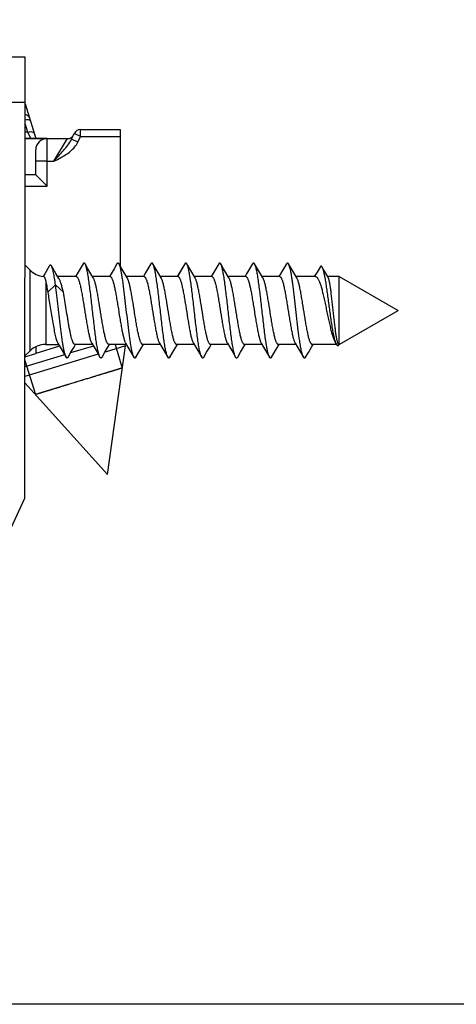
# Model space of a CAD drawing. Units: millimetres. Extents: x 1108 to 1803, y 404 to 873.
# Drawn here: x 1249 to 1268, y 404 to 447 of the extents above; entities that cross this region are included whole.
import ezdxf

# ---------------------------------------------------------------- set-up
doc = ezdxf.new("R2010")
doc.units = ezdxf.units.MM
doc.header["$LTSCALE"] = 23.1
doc.layers.get('0').update_dxf_attribs({"linetype": 'CONTINUOUS'})
doc.layers.add('1', color=7, linetype='CONTINUOUS')
doc.layers.add('COMPONENTI_DI_ASSIEME', color=7, linetype='CONTINUOUS')

msp = doc.modelspace()

# ---------------------------------------------------------------- linework, layer by layer
msp.add_lwpolyline([(1108.328, 873.005), (1803.378, 873.005), (1803.378, 403.648), (1108.328, 403.648)], close=True)
at = {"layer": '1', "color": 7, "linetype": 'Continuous'}
for p, q in [((1249.149, 445.511), (1246.649, 445.512)), ((1249.143, 426.011), (1249.149, 445.511)), ((1247.743, 423.012), (1249.143, 426.011))]:
    msp.add_line(p, q, dxfattribs=at)
at = {"layer": '1', "color": 9, "linetype": 'Continuous'}
msp.add_line((1246.648, 443.512), (1249.148, 443.511), dxfattribs=at)
at = {"layer": 'COMPONENTI_DI_ASSIEME', "color": 7, "linetype": 'Continuous'}
for p, q in [((1249.152, 443.449), (1249.623, 441.906)), ((1251.207, 441.876), (1251.327, 442.134)), ((1251.599, 442.308), (1253.35, 442.307)), ((1253.35, 442.307), (1253.349, 436.293)), ((1250.106, 441.906), (1249.151, 441.907)), ((1250.121, 441.908), (1251.03, 441.908)), ((1249.621, 440.308), (1249.621, 441.408)), ((1249.621, 440.308), (1249.147, 440.308)), ((1249.621, 440.308), (1250.121, 439.808)), ((1249.354, 436.104), (1249.146, 436.311)), ((1250.219, 436.277), (1250.016, 435.931)), ((1251.582, 436.153), (1251.449, 435.928)), ((1251.711, 436.371), (1251.582, 436.153)), ((1251.93, 436.156), (1251.803, 436.371)), ((1252.064, 435.93), (1251.93, 436.156)), ((1253.082, 436.153), (1252.949, 435.927)), ((1253.211, 436.37), (1253.082, 436.153)), ((1253.43, 436.155), (1253.303, 436.37)), ((1253.564, 435.93), (1253.43, 436.155)), ((1254.582, 436.152), (1254.449, 435.927)), ((1254.711, 436.37), (1254.582, 436.152)), ((1254.93, 436.155), (1254.803, 436.37)), ((1255.064, 435.929), (1254.93, 436.155)), ((1256.082, 436.152), (1255.949, 435.926)), ((1256.211, 436.369), (1256.082, 436.152)), ((1256.43, 436.154), (1256.303, 436.369)), ((1256.564, 435.929), (1256.43, 436.154)), ((1257.582, 436.151), (1257.449, 435.926)), ((1257.711, 436.369), (1257.582, 436.151)), ((1257.93, 436.154), (1257.803, 436.369)), ((1258.064, 435.928), (1257.93, 436.154)), ((1259.082, 436.151), (1258.949, 435.925)), ((1259.211, 436.368), (1259.082, 436.151)), ((1259.43, 436.153), (1259.303, 436.368)), ((1259.564, 435.928), (1259.43, 436.153)), ((1260.582, 436.15), (1260.449, 435.925)), ((1260.711, 436.368), (1260.582, 436.15)), ((1260.93, 436.153), (1260.803, 436.368)), ((1261.064, 435.927), (1260.93, 436.153)), ((1262.193, 436.229), (1262.063, 436.012)), ((1250.016, 435.931), (1249.949, 435.818)), ((1250.644, 435.731), (1250.512, 435.95)), ((1251.41, 435.81), (1250.597, 435.81)), ((1251.449, 435.928), (1251.379, 435.81)), ((1252.167, 435.756), (1252.064, 435.93)), ((1252.91, 435.81), (1252.135, 435.81)), ((1252.949, 435.927), (1252.879, 435.81)), ((1253.667, 435.756), (1253.564, 435.93)), ((1254.41, 435.809), (1253.635, 435.809)), ((1254.449, 435.927), (1254.379, 435.809)), ((1255.167, 435.755), (1255.064, 435.929)), ((1255.91, 435.809), (1255.135, 435.809)), ((1255.949, 435.926), (1255.879, 435.809)), ((1256.667, 435.755), (1256.564, 435.929)), ((1257.41, 435.808), (1256.635, 435.809)), ((1257.449, 435.926), (1257.379, 435.808)), ((1258.167, 435.754), (1258.064, 435.928)), ((1258.91, 435.808), (1258.135, 435.808)), ((1258.949, 435.925), (1258.879, 435.808)), ((1259.667, 435.754), (1259.564, 435.928)), ((1260.41, 435.807), (1259.635, 435.808)), ((1260.449, 435.925), (1260.379, 435.807)), ((1261.167, 435.753), (1261.064, 435.927)), ((1261.993, 435.807), (1261.135, 435.807)), ((1262.063, 436.012), (1261.939, 435.807)), ((1263.046, 435.807), (1262.536, 435.807)), ((1263.046, 435.807), (1265.646, 434.306)), ((1263.046, 432.807), (1263.046, 435.807)), ((1250.15, 435.117), (1250.496, 435.44)), ((1250.496, 435.44), (1250.842, 435.117)), ((1263.046, 432.807), (1265.646, 434.306)), ((1250.674, 432.732), (1249.618, 432.408)), ((1249.618, 432.706), (1249.618, 432.408)), ((1250.06, 432.811), (1250.628, 432.81)), ((1250.595, 432.864), (1250.698, 432.693)), ((1250.698, 432.693), (1250.831, 432.467)), ((1252.169, 432.741), (1251.16, 432.433)), ((1251.179, 432.465), (1251.313, 432.69)), ((1251.313, 432.69), (1251.384, 432.81)), ((1252.128, 432.81), (1251.352, 432.81)), ((1252.095, 432.864), (1252.198, 432.692)), ((1252.198, 432.692), (1252.331, 432.467)), ((1252.679, 432.464), (1252.813, 432.69)), ((1253.588, 432.749), (1252.684, 432.472)), ((1252.787, 427.059), (1253.588, 432.749)), ((1252.813, 432.69), (1252.884, 432.81)), ((1253.628, 432.809), (1252.852, 432.81)), ((1253.588, 432.749), (1253.581, 432.809)), ((1253.595, 432.863), (1253.698, 432.692)), ((1253.698, 432.692), (1253.831, 432.467)), ((1254.179, 432.464), (1254.313, 432.689)), ((1254.313, 432.689), (1254.384, 432.809)), ((1255.128, 432.809), (1254.352, 432.809)), ((1255.095, 432.863), (1255.198, 432.691)), ((1255.198, 432.691), (1255.331, 432.466)), ((1255.679, 432.463), (1255.813, 432.689)), ((1255.813, 432.689), (1255.884, 432.809)), ((1256.628, 432.809), (1255.852, 432.809)), ((1256.595, 432.863), (1256.698, 432.691)), ((1256.698, 432.691), (1256.831, 432.466)), ((1257.179, 432.463), (1257.313, 432.688)), ((1257.313, 432.688), (1257.384, 432.808)), ((1258.128, 432.808), (1257.352, 432.808)), ((1258.095, 432.862), (1258.198, 432.691)), ((1258.198, 432.691), (1258.331, 432.465)), ((1258.679, 432.462), (1258.813, 432.688)), ((1258.813, 432.688), (1258.884, 432.808)), ((1259.628, 432.808), (1258.852, 432.808)), ((1259.595, 432.862), (1259.698, 432.69)), ((1259.698, 432.69), (1259.831, 432.465)), ((1260.179, 432.462), (1260.313, 432.687)), ((1260.313, 432.687), (1260.384, 432.807)), ((1261.128, 432.807), (1260.352, 432.807)), ((1261.095, 432.861), (1261.198, 432.69)), ((1261.198, 432.69), (1261.331, 432.464)), ((1261.679, 432.461), (1261.813, 432.687)), ((1261.813, 432.687), (1261.884, 432.807)), ((1262.927, 432.807), (1261.852, 432.807)), ((1262.87, 432.897), (1262.927, 432.803)), ((1263.006, 432.76), (1263.033, 432.807)), ((1263.046, 432.807), (1263.033, 432.807)), ((1249.353, 432.518), (1249.145, 432.31)), ((1252.382, 432.38), (1249.145, 431.392)), ((1250.898, 432.353), (1249.145, 431.818)), ((1250.831, 432.467), (1250.959, 432.25)), ((1251.052, 432.25), (1251.179, 432.465)), ((1252.331, 432.467), (1252.459, 432.249)), ((1252.552, 432.249), (1252.679, 432.464)), ((1253.831, 432.467), (1253.959, 432.249)), ((1254.052, 432.249), (1254.179, 432.464)), ((1255.331, 432.466), (1255.459, 432.248)), ((1255.552, 432.248), (1255.679, 432.463)), ((1256.831, 432.466), (1256.959, 432.248)), ((1257.052, 432.248), (1257.179, 432.463)), ((1258.331, 432.465), (1258.459, 432.248)), ((1258.552, 432.248), (1258.679, 432.462)), ((1259.831, 432.465), (1259.959, 432.247)), ((1260.052, 432.247), (1260.179, 432.462)), ((1261.331, 432.464), (1261.459, 432.247)), ((1261.552, 432.247), (1261.679, 432.461)), ((1252.787, 427.059), (1249.145, 431.107))]:
    msp.add_line(p, q, dxfattribs=at)
at = {"layer": 'COMPONENTI_DI_ASSIEME', "color": 9, "linetype": 'Continuous'}
for p, q in [((1249.26, 442.195), (1249.151, 442.195)), ((1249.152, 442.549), (1249.26, 442.195)), ((1249.26, 442.195), (1249.401, 441.907)), ((1251.599, 442.008), (1251.327, 442.134)), ((1251.599, 442.008), (1251.599, 442.308)), ((1250.121, 439.808), (1250.121, 441.908)), ((1250.424, 440.908), (1251.03, 441.908)), ((1251.479, 441.75), (1251.207, 441.876)), ((1251.479, 441.75), (1251.599, 442.008)), ((1251.599, 442.008), (1253.35, 442.007)), ((1250.121, 440.908), (1249.621, 440.908)), ((1250.121, 440.908), (1250.424, 440.908)), ((1249.147, 439.808), (1250.121, 439.808)), ((1249.354, 436.104), (1249.353, 432.518)), ((1255.903, 435.813), (1256.246, 436.407)), ((1250.061, 435.612), (1250.06, 432.811))]:
    msp.add_line(p, q, dxfattribs=at)
at = {"layer": 'COMPONENTI_DI_ASSIEME', "color": 2, "linetype": 'Continuous'}
for p, q in [((1250.116, 441.907), (1249.148, 441.908)), ((1249.148, 441.908), (1250.119, 441.908)), ((1253.132, 432.81), (1253.45, 431.769)), ((1249.145, 432.263), (1249.618, 432.408)), ((1249.145, 432.101), (1249.606, 430.595))]:
    msp.add_line(p, q, dxfattribs=at)
at = {"layer": 'COMPONENTI_DI_ASSIEME', "color": 7, "linetype": 'Continuous'}
for points in [[(1250.512, 435.95), (1250.371, 436.185), (1250.315, 436.279)], [(1262.551, 435.781), (1262.347, 436.13), (1262.292, 436.225)]]:
    msp.add_lwpolyline(points, dxfattribs=at)
for centre, radius, start, end in [((1251.599, 442.008), 0.3, 89.9821, 154.9821), ((1250.121, 441.408), 0.5, 89.9821, 179.9821), ((1251.03, 442.208), 0.3, 269.9821, 324.1487), ((1250.061, 436.811), 1, 224.9821, 264.613), ((1250.059, 431.811), 1, 89.9821, 134.9821)]:
    msp.add_arc(centre, radius, start, end, dxfattribs=at)
at = {"layer": 'COMPONENTI_DI_ASSIEME', "color": 9, "linetype": 'Continuous'}
for points, knots in [([(1249.152, 442.988), (1249.198, 442.975), (1249.284, 442.928), (1249.336, 442.844), (1249.35, 442.799)], [0, 0, 0, 0, 0.504977, 1, 1, 1, 1]), ([(1249.152, 442.744), (1249.195, 442.751), (1249.267, 442.756), (1249.344, 442.738), (1249.366, 442.718)], [0, 0, 0, 0, 0.594278, 1, 1, 1, 1]), ([(1249.366, 442.718), (1249.368, 442.716), (1249.375, 442.709), (1249.38, 442.7), (1249.383, 442.693)], [0, 0, 0, 0, 0.266513, 1, 1, 1, 1]), ([(1249.26, 442.195), (1249.293, 442.204), (1249.358, 442.214), (1249.454, 442.217), (1249.536, 442.191), (1249.547, 442.156)], [0, 0, 0, 0, 0.341841, 0.635976, 1, 1, 1, 1]), ([(1250.424, 440.908), (1250.495, 440.988), (1250.637, 441.147), (1250.846, 441.383), (1251.046, 441.617), (1251.164, 441.785), (1251.207, 441.876)], [0, 0, 0, 0, 0.258095, 0.511378, 0.757595, 1, 1, 1, 1]), ([(1250.424, 440.908), (1250.526, 440.96), (1250.704, 441.051), (1250.952, 441.195), (1251.23, 441.394), (1251.406, 441.595), (1251.479, 441.75)], [0, 0, 0, 0, 0.250699, 0.438708, 0.626667, 1, 1, 1, 1])]:
    msp.add_open_spline(points, degree=3, knots=knots, dxfattribs=at)
at = {"layer": 'COMPONENTI_DI_ASSIEME', "color": 7, "linetype": 'Continuous'}
for points, knots in [([(1250.315, 436.279), (1250.312, 436.285), (1250.305, 436.296), (1250.293, 436.309), (1250.28, 436.317), (1250.267, 436.32), (1250.254, 436.317), (1250.242, 436.308), (1250.23, 436.294), (1250.223, 436.283), (1250.219, 436.277)], [0, 0, 0, 0, 0.161346, 0.29291, 0.40014, 0.493231, 0.587436, 0.697613, 0.833406, 1, 1, 1, 1]), ([(1250.496, 435.44), (1250.482, 435.54), (1250.456, 435.721), (1250.418, 435.935), (1250.386, 436.077), (1250.364, 436.16), (1250.341, 436.227), (1250.324, 436.264), (1250.315, 436.279)], [0, 0, 0, 0, 0.349516, 0.638615, 0.7573, 0.857448, 0.938381, 1, 1, 1, 1]), ([(1251.803, 436.371), (1251.8, 436.376), (1251.793, 436.387), (1251.781, 436.4), (1251.77, 436.408), (1251.757, 436.411), (1251.745, 436.408), (1251.733, 436.4), (1251.721, 436.387), (1251.714, 436.377), (1251.711, 436.371)], [0, 0, 0, 0, 0.164111, 0.297832, 0.406452, 0.499996, 0.593533, 0.702172, 0.835916, 1, 1, 1, 1]), ([(1252.459, 432.249), (1252.451, 432.263), (1252.436, 432.296), (1252.416, 432.354), (1252.396, 432.426), (1252.367, 432.548), (1252.332, 432.733), (1252.292, 432.989), (1252.252, 433.284), (1252.212, 433.609), (1252.172, 433.954), (1252.131, 434.31), (1252.091, 434.666), (1252.051, 435.012), (1252.01, 435.337), (1251.97, 435.631), (1251.93, 435.887), (1251.896, 436.072), (1251.867, 436.195), (1251.846, 436.266), (1251.826, 436.324), (1251.811, 436.357), (1251.803, 436.371)], [0, 0, 0, 0, 0.011285, 0.025864, 0.043747, 0.064858, 0.116258, 0.178725, 0.250505, 0.329537, 0.413533, 0.500047, 0.58656, 0.670551, 0.749575, 0.821344, 0.883797, 0.935181, 0.956284, 0.974156, 0.988727, 1, 1, 1, 1]), ([(1253.303, 436.37), (1253.3, 436.376), (1253.293, 436.387), (1253.281, 436.399), (1253.27, 436.408), (1253.257, 436.411), (1253.245, 436.408), (1253.233, 436.399), (1253.221, 436.387), (1253.214, 436.376), (1253.211, 436.37)], [0, 0, 0, 0, 0.164069, 0.297773, 0.406438, 0.499999, 0.593559, 0.702227, 0.835935, 1, 1, 1, 1]), ([(1253.959, 432.249), (1253.951, 432.263), (1253.936, 432.295), (1253.916, 432.353), (1253.896, 432.425), (1253.867, 432.548), (1253.832, 432.733), (1253.784, 433.042), (1253.73, 433.453), (1253.671, 433.958), (1253.611, 434.486), (1253.552, 435.003), (1253.501, 435.41), (1253.459, 435.704), (1253.429, 435.893), (1253.399, 436.055), (1253.369, 436.189), (1253.342, 436.281), (1253.32, 436.337), (1253.309, 436.36), (1253.303, 436.37)], [0, 0, 0, 0, 0.011284, 0.025865, 0.043745, 0.064859, 0.116259, 0.178725, 0.289252, 0.41353, 0.54346, 0.670548, 0.786498, 0.837901, 0.883793, 0.923453, 0.956281, 0.981849, 0.991846, 1, 1, 1, 1]), ([(1254.803, 436.37), (1254.8, 436.376), (1254.793, 436.386), (1254.781, 436.399), (1254.77, 436.407), (1254.757, 436.41), (1254.745, 436.407), (1254.733, 436.399), (1254.721, 436.386), (1254.714, 436.376), (1254.711, 436.37)], [0, 0, 0, 0, 0.164079, 0.297823, 0.406466, 0.500003, 0.593549, 0.70217, 0.835886, 1, 1, 1, 1]), ([(1255.459, 432.248), (1255.451, 432.262), (1255.436, 432.295), (1255.416, 432.353), (1255.396, 432.425), (1255.367, 432.547), (1255.332, 432.732), (1255.292, 432.988), (1255.252, 433.283), (1255.212, 433.608), (1255.172, 433.953), (1255.131, 434.309), (1255.091, 434.665), (1255.051, 435.011), (1255.01, 435.336), (1254.97, 435.63), (1254.93, 435.886), (1254.896, 436.071), (1254.867, 436.194), (1254.846, 436.266), (1254.826, 436.323), (1254.811, 436.356), (1254.803, 436.37)], [0, 0, 0, 0, 0.011286, 0.025864, 0.043748, 0.064859, 0.11626, 0.178727, 0.250506, 0.329538, 0.413533, 0.500048, 0.586561, 0.670551, 0.749575, 0.821344, 0.883796, 0.93518, 0.956285, 0.974155, 0.988727, 1, 1, 1, 1]), ([(1256.246, 436.407), (1256.24, 436.404), (1256.226, 436.392), (1256.216, 436.378), (1256.211, 436.369)], [0, 0, 0, 0, 0.420124, 1, 1, 1, 1]), ([(1256.303, 436.369), (1256.299, 436.376), (1256.291, 436.389), (1256.277, 436.403), (1256.261, 436.41), (1256.251, 436.408), (1256.246, 436.407)], [0, 0, 0, 0, 0.337543, 0.599079, 0.806152, 1, 1, 1, 1]), ([(1256.959, 432.248), (1256.951, 432.262), (1256.936, 432.295), (1256.916, 432.352), (1256.896, 432.424), (1256.867, 432.547), (1256.832, 432.732), (1256.792, 432.988), (1256.752, 433.282), (1256.712, 433.607), (1256.672, 433.953), (1256.631, 434.309), (1256.591, 434.665), (1256.551, 435.01), (1256.51, 435.335), (1256.47, 435.63), (1256.43, 435.886), (1256.396, 436.071), (1256.367, 436.193), (1256.346, 436.265), (1256.326, 436.323), (1256.311, 436.356), (1256.303, 436.369)], [0, 0, 0, 0, 0.011283, 0.025864, 0.043746, 0.064858, 0.116259, 0.178725, 0.250505, 0.329538, 0.413534, 0.500049, 0.586562, 0.670553, 0.749577, 0.821345, 0.883798, 0.935182, 0.956284, 0.974157, 0.988726, 1, 1, 1, 1]), ([(1257.803, 436.369), (1257.8, 436.375), (1257.793, 436.385), (1257.781, 436.398), (1257.77, 436.406), (1257.757, 436.409), (1257.745, 436.406), (1257.733, 436.398), (1257.721, 436.385), (1257.714, 436.375), (1257.711, 436.369)], [0, 0, 0, 0, 0.164056, 0.297783, 0.406455, 0.500004, 0.593563, 0.702208, 0.8359, 1, 1, 1, 1]), ([(1258.459, 432.248), (1258.451, 432.261), (1258.436, 432.294), (1258.416, 432.352), (1258.396, 432.424), (1258.367, 432.546), (1258.332, 432.731), (1258.292, 432.987), (1258.252, 433.282), (1258.212, 433.607), (1258.172, 433.952), (1258.131, 434.308), (1258.091, 434.664), (1258.051, 435.01), (1258.01, 435.335), (1257.97, 435.629), (1257.93, 435.885), (1257.896, 436.07), (1257.867, 436.193), (1257.846, 436.265), (1257.826, 436.322), (1257.811, 436.355), (1257.803, 436.369)], [0, 0, 0, 0, 0.011285, 0.025865, 0.043746, 0.06486, 0.11626, 0.178726, 0.250505, 0.329537, 0.413532, 0.500047, 0.58656, 0.670551, 0.749574, 0.821342, 0.883795, 0.935179, 0.956283, 0.974155, 0.988725, 1, 1, 1, 1]), ([(1259.303, 436.368), (1259.3, 436.374), (1259.293, 436.385), (1259.281, 436.398), (1259.27, 436.406), (1259.257, 436.409), (1259.245, 436.406), (1259.233, 436.398), (1259.221, 436.385), (1259.214, 436.374), (1259.211, 436.368)], [0, 0, 0, 0, 0.164106, 0.297835, 0.406456, 0.499998, 0.593535, 0.702166, 0.835909, 1, 1, 1, 1]), ([(1259.959, 432.247), (1259.951, 432.261), (1259.936, 432.294), (1259.916, 432.351), (1259.896, 432.423), (1259.867, 432.546), (1259.832, 432.731), (1259.792, 432.987), (1259.752, 433.281), (1259.712, 433.606), (1259.672, 433.952), (1259.631, 434.308), (1259.591, 434.664), (1259.551, 435.009), (1259.51, 435.334), (1259.47, 435.629), (1259.43, 435.885), (1259.396, 436.07), (1259.367, 436.192), (1259.346, 436.264), (1259.326, 436.322), (1259.311, 436.355), (1259.303, 436.368)], [0, 0, 0, 0, 0.011285, 0.025864, 0.043747, 0.064858, 0.116259, 0.178726, 0.250505, 0.329538, 0.413533, 0.500047, 0.58656, 0.670551, 0.749575, 0.821344, 0.883797, 0.93518, 0.956284, 0.974156, 0.988727, 1, 1, 1, 1]), ([(1260.803, 436.368), (1260.8, 436.374), (1260.793, 436.384), (1260.781, 436.397), (1260.77, 436.405), (1260.757, 436.408), (1260.745, 436.405), (1260.733, 436.397), (1260.721, 436.384), (1260.714, 436.374), (1260.711, 436.368)], [0, 0, 0, 0, 0.164077, 0.297776, 0.406436, 0.499998, 0.593555, 0.702226, 0.83594, 1, 1, 1, 1]), ([(1261.459, 432.247), (1261.451, 432.26), (1261.436, 432.293), (1261.416, 432.351), (1261.396, 432.423), (1261.367, 432.545), (1261.332, 432.73), (1261.284, 433.04), (1261.23, 433.451), (1261.171, 433.956), (1261.111, 434.484), (1261.052, 435), (1261.001, 435.408), (1260.959, 435.702), (1260.929, 435.891), (1260.899, 436.053), (1260.869, 436.186), (1260.842, 436.278), (1260.82, 436.335), (1260.809, 436.358), (1260.803, 436.368)], [0, 0, 0, 0, 0.011284, 0.025865, 0.043745, 0.064859, 0.116259, 0.178725, 0.289252, 0.41353, 0.54346, 0.670548, 0.786498, 0.837901, 0.883794, 0.923453, 0.956281, 0.981849, 0.991846, 1, 1, 1, 1]), ([(1262.292, 436.225), (1262.288, 436.231), (1262.28, 436.243), (1262.268, 436.257), (1262.256, 436.266), (1262.242, 436.269), (1262.229, 436.267), (1262.216, 436.259), (1262.204, 436.246), (1262.197, 436.235), (1262.193, 436.229)], [0, 0, 0, 0, 0.167676, 0.304437, 0.415294, 0.509792, 0.60269, 0.709249, 0.839868, 1, 1, 1, 1]), ([(1262.927, 432.803), (1262.919, 432.816), (1262.903, 432.848), (1262.882, 432.904), (1262.86, 432.972), (1262.83, 433.084), (1262.794, 433.249), (1262.754, 433.474), (1262.713, 433.728), (1262.673, 434.003), (1262.633, 434.29), (1262.594, 434.582), (1262.555, 434.87), (1262.517, 435.146), (1262.479, 435.404), (1262.442, 435.636), (1262.405, 435.837), (1262.369, 436.002), (1262.338, 436.116), (1262.312, 436.185), (1262.298, 436.213), (1262.292, 436.225)], [0, 0, 0, 0, 0.013744, 0.03081, 0.051165, 0.074692, 0.13056, 0.196715, 0.271104, 0.351464, 0.435421, 0.520578, 0.604584, 0.685202, 0.760365, 0.828226, 0.8872, 0.936009, 0.973738, 0.9883, 1, 1, 1, 1]), ([(1249.967, 435.815), (1249.976, 435.814), (1249.99, 435.803), (1250.003, 435.783), (1250.014, 435.76), (1250.026, 435.731), (1250.043, 435.682), (1250.053, 435.641), (1250.061, 435.612)], [0, 0, 0, 0, 0.118293, 0.206245, 0.317142, 0.451943, 0.610942, 1, 1, 1, 1]), ([(1250.061, 435.612), (1250.069, 435.579), (1250.085, 435.508), (1250.116, 435.343), (1250.136, 435.211), (1250.15, 435.117)], [0, 0, 0, 0, 0.202179, 0.438446, 1, 1, 1, 1]), ([(1250.842, 435.117), (1250.827, 435.185), (1250.796, 435.31), (1250.748, 435.482), (1250.706, 435.604), (1250.671, 435.683), (1250.654, 435.717), (1250.644, 435.731)], [0, 0, 0, 0, 0.320486, 0.598023, 0.825824, 0.919749, 1, 1, 1, 1]), ([(1251.41, 435.81), (1251.418, 435.81), (1251.435, 435.805), (1251.456, 435.785), (1251.477, 435.754), (1251.498, 435.712), (1251.519, 435.659), (1251.54, 435.595), (1251.562, 435.521), (1251.591, 435.403), (1251.627, 435.236), (1251.669, 435.014), (1251.711, 434.769), (1251.768, 434.42), (1251.823, 434.069), (1251.88, 433.726), (1251.922, 433.492), (1251.963, 433.284), (1252.005, 433.108), (1252.041, 432.985), (1252.072, 432.908), (1252.087, 432.877), (1252.095, 432.864)], [0, 0, 0, 0, 0.007285, 0.016465, 0.028528, 0.043853, 0.062547, 0.084589, 0.10987, 0.138242, 0.203437, 0.278277, 0.360482, 0.4475, 0.625017, 0.709962, 0.788789, 0.859066, 0.918688, 0.96599, 0.984679, 1, 1, 1, 1]), ([(1252.852, 432.81), (1252.845, 432.81), (1252.828, 432.815), (1252.807, 432.835), (1252.786, 432.866), (1252.765, 432.908), (1252.743, 432.961), (1252.722, 433.025), (1252.701, 433.099), (1252.671, 433.217), (1252.635, 433.384), (1252.593, 433.607), (1252.551, 433.851), (1252.495, 434.2), (1252.44, 434.551), (1252.383, 434.894), (1252.341, 435.128), (1252.299, 435.336), (1252.258, 435.512), (1252.221, 435.635), (1252.191, 435.712), (1252.175, 435.743), (1252.167, 435.756)], [0, 0, 0, 0, 0.007292, 0.016478, 0.028548, 0.04388, 0.06258, 0.084628, 0.109914, 0.138291, 0.203496, 0.278348, 0.360566, 0.447592, 0.625106, 0.71004, 0.788853, 0.859117, 0.918725, 0.96601, 0.984689, 1, 1, 1, 1]), ([(1252.91, 435.81), (1252.918, 435.81), (1252.935, 435.804), (1252.956, 435.784), (1252.977, 435.753), (1252.998, 435.711), (1253.019, 435.658), (1253.04, 435.594), (1253.062, 435.52), (1253.091, 435.403), (1253.127, 435.235), (1253.169, 435.013), (1253.211, 434.768), (1253.268, 434.42), (1253.323, 434.069), (1253.38, 433.726), (1253.422, 433.491), (1253.463, 433.283), (1253.505, 433.108), (1253.541, 432.985), (1253.572, 432.908), (1253.587, 432.877), (1253.595, 432.863)], [0, 0, 0, 0, 0.007285, 0.016465, 0.028528, 0.043853, 0.062547, 0.084589, 0.109869, 0.138241, 0.203437, 0.278277, 0.36048, 0.447496, 0.625013, 0.709959, 0.788788, 0.859068, 0.918689, 0.96599, 0.984679, 1, 1, 1, 1]), ([(1254.352, 432.809), (1254.345, 432.809), (1254.328, 432.815), (1254.307, 432.835), (1254.286, 432.866), (1254.265, 432.908), (1254.243, 432.961), (1254.222, 433.025), (1254.201, 433.099), (1254.171, 433.216), (1254.135, 433.384), (1254.093, 433.606), (1254.051, 433.851), (1253.995, 434.199), (1253.94, 434.551), (1253.883, 434.893), (1253.841, 435.128), (1253.799, 435.336), (1253.758, 435.511), (1253.721, 435.634), (1253.691, 435.711), (1253.675, 435.742), (1253.667, 435.756)], [0, 0, 0, 0, 0.007292, 0.016478, 0.028548, 0.043879, 0.062579, 0.084627, 0.109913, 0.138289, 0.203495, 0.278349, 0.360568, 0.447595, 0.625109, 0.710041, 0.788853, 0.859117, 0.918725, 0.96601, 0.984689, 1, 1, 1, 1]), ([(1254.41, 435.809), (1254.418, 435.809), (1254.435, 435.804), (1254.456, 435.784), (1254.477, 435.753), (1254.498, 435.711), (1254.519, 435.658), (1254.54, 435.594), (1254.562, 435.52), (1254.591, 435.402), (1254.627, 435.235), (1254.669, 435.013), (1254.711, 434.768), (1254.768, 434.419), (1254.823, 434.068), (1254.88, 433.725), (1254.922, 433.491), (1254.963, 433.283), (1255.005, 433.107), (1255.041, 432.984), (1255.072, 432.907), (1255.087, 432.876), (1255.095, 432.863)], [0, 0, 0, 0, 0.007285, 0.016465, 0.028528, 0.043853, 0.062547, 0.08459, 0.109871, 0.138242, 0.203439, 0.27828, 0.360483, 0.4475, 0.625018, 0.709964, 0.788793, 0.859072, 0.918691, 0.965991, 0.98468, 1, 1, 1, 1]), ([(1255.852, 432.809), (1255.845, 432.809), (1255.828, 432.814), (1255.807, 432.834), (1255.786, 432.865), (1255.765, 432.907), (1255.743, 432.96), (1255.722, 433.024), (1255.701, 433.098), (1255.671, 433.216), (1255.635, 433.383), (1255.593, 433.606), (1255.551, 433.85), (1255.495, 434.199), (1255.44, 434.55), (1255.383, 434.893), (1255.341, 435.127), (1255.299, 435.336), (1255.258, 435.511), (1255.221, 435.634), (1255.191, 435.711), (1255.175, 435.742), (1255.167, 435.755)], [0, 0, 0, 0, 0.007292, 0.016478, 0.028548, 0.043879, 0.062578, 0.084625, 0.10991, 0.138286, 0.203491, 0.278345, 0.360564, 0.447592, 0.625105, 0.710037, 0.78885, 0.859116, 0.918724, 0.966009, 0.984689, 1, 1, 1, 1]), ([(1255.91, 435.809), (1255.918, 435.809), (1255.935, 435.803), (1255.956, 435.783), (1255.977, 435.752), (1255.998, 435.71), (1256.019, 435.657), (1256.04, 435.593), (1256.062, 435.519), (1256.091, 435.402), (1256.127, 435.234), (1256.169, 435.012), (1256.211, 434.767), (1256.268, 434.419), (1256.323, 434.068), (1256.38, 433.725), (1256.422, 433.49), (1256.463, 433.282), (1256.505, 433.107), (1256.541, 432.984), (1256.572, 432.907), (1256.587, 432.876), (1256.595, 432.863)], [0, 0, 0, 0, 0.007285, 0.016465, 0.028528, 0.043853, 0.062547, 0.08459, 0.109871, 0.138243, 0.203439, 0.278281, 0.360485, 0.447501, 0.625019, 0.709965, 0.788794, 0.859073, 0.918692, 0.965991, 0.98468, 1, 1, 1, 1]), ([(1257.352, 432.808), (1257.345, 432.808), (1257.328, 432.814), (1257.307, 432.834), (1257.286, 432.865), (1257.265, 432.907), (1257.243, 432.96), (1257.222, 433.024), (1257.201, 433.098), (1257.171, 433.215), (1257.135, 433.383), (1257.093, 433.605), (1257.051, 433.85), (1256.995, 434.198), (1256.94, 434.55), (1256.883, 434.892), (1256.841, 435.127), (1256.799, 435.335), (1256.758, 435.511), (1256.721, 435.633), (1256.691, 435.71), (1256.675, 435.741), (1256.667, 435.755)], [0, 0, 0, 0, 0.007292, 0.016478, 0.028548, 0.043879, 0.062578, 0.084625, 0.109909, 0.138284, 0.203489, 0.278344, 0.360563, 0.447591, 0.625104, 0.710036, 0.788849, 0.859116, 0.918724, 0.966009, 0.984689, 1, 1, 1, 1]), ([(1257.41, 435.808), (1257.418, 435.808), (1257.435, 435.803), (1257.456, 435.783), (1257.477, 435.752), (1257.498, 435.71), (1257.519, 435.657), (1257.54, 435.593), (1257.562, 435.519), (1257.591, 435.402), (1257.627, 435.234), (1257.669, 435.012), (1257.711, 434.767), (1257.768, 434.419), (1257.823, 434.067), (1257.88, 433.724), (1257.922, 433.49), (1257.963, 433.282), (1258.005, 433.106), (1258.041, 432.983), (1258.072, 432.906), (1258.087, 432.875), (1258.095, 432.862)], [0, 0, 0, 0, 0.007285, 0.016465, 0.028528, 0.043853, 0.062547, 0.084589, 0.10987, 0.138242, 0.203439, 0.278282, 0.360488, 0.447503, 0.625021, 0.709968, 0.788797, 0.859076, 0.918695, 0.965992, 0.98468, 1, 1, 1, 1]), ([(1258.852, 432.808), (1258.845, 432.808), (1258.828, 432.813), (1258.807, 432.833), (1258.786, 432.864), (1258.765, 432.906), (1258.743, 432.959), (1258.722, 433.023), (1258.701, 433.097), (1258.671, 433.215), (1258.635, 433.382), (1258.593, 433.605), (1258.551, 433.849), (1258.495, 434.198), (1258.44, 434.549), (1258.383, 434.892), (1258.341, 435.126), (1258.299, 435.335), (1258.258, 435.51), (1258.221, 435.633), (1258.191, 435.71), (1258.175, 435.741), (1258.167, 435.754)], [0, 0, 0, 0, 0.007292, 0.016478, 0.028548, 0.043878, 0.062577, 0.084622, 0.109906, 0.138281, 0.203486, 0.27834, 0.36056, 0.447587, 0.625101, 0.710033, 0.788848, 0.859115, 0.918724, 0.96601, 0.984689, 1, 1, 1, 1]), ([(1258.91, 435.808), (1258.918, 435.808), (1258.935, 435.802), (1258.956, 435.782), (1258.977, 435.751), (1258.998, 435.709), (1259.019, 435.656), (1259.04, 435.592), (1259.062, 435.518), (1259.091, 435.401), (1259.127, 435.233), (1259.169, 435.011), (1259.211, 434.766), (1259.268, 434.418), (1259.323, 434.067), (1259.38, 433.724), (1259.422, 433.49), (1259.463, 433.281), (1259.505, 433.106), (1259.541, 432.983), (1259.572, 432.906), (1259.587, 432.875), (1259.595, 432.862)], [0, 0, 0, 0, 0.007285, 0.016464, 0.028527, 0.043851, 0.062545, 0.084587, 0.109867, 0.138238, 0.203435, 0.27828, 0.360487, 0.447503, 0.625022, 0.709968, 0.788798, 0.859077, 0.918696, 0.965993, 0.98468, 1, 1, 1, 1]), ([(1260.352, 432.807), (1260.345, 432.807), (1260.328, 432.813), (1260.307, 432.833), (1260.286, 432.864), (1260.265, 432.906), (1260.243, 432.959), (1260.222, 433.023), (1260.201, 433.097), (1260.171, 433.214), (1260.135, 433.382), (1260.093, 433.604), (1260.051, 433.849), (1259.995, 434.197), (1259.94, 434.549), (1259.883, 434.891), (1259.841, 435.126), (1259.799, 435.334), (1259.758, 435.51), (1259.721, 435.632), (1259.691, 435.709), (1259.675, 435.74), (1259.667, 435.754)], [0, 0, 0, 0, 0.007292, 0.016478, 0.028547, 0.043878, 0.062576, 0.084621, 0.109904, 0.138279, 0.203484, 0.278338, 0.360557, 0.447586, 0.625099, 0.710033, 0.78885, 0.859118, 0.918726, 0.96601, 0.98469, 1, 1, 1, 1]), ([(1260.41, 435.807), (1260.418, 435.807), (1260.435, 435.802), (1260.456, 435.782), (1260.477, 435.751), (1260.498, 435.709), (1260.519, 435.656), (1260.54, 435.592), (1260.562, 435.518), (1260.591, 435.401), (1260.627, 435.233), (1260.669, 435.011), (1260.711, 434.766), (1260.768, 434.418), (1260.823, 434.066), (1260.88, 433.724), (1260.922, 433.489), (1260.963, 433.281), (1261.005, 433.105), (1261.041, 432.982), (1261.072, 432.906), (1261.087, 432.874), (1261.095, 432.861)], [0, 0, 0, 0, 0.007285, 0.016464, 0.028527, 0.04385, 0.062543, 0.084584, 0.109864, 0.138235, 0.203431, 0.278276, 0.360486, 0.447503, 0.625022, 0.709969, 0.788799, 0.859078, 0.918697, 0.965993, 0.984681, 1, 1, 1, 1]), ([(1261.852, 432.807), (1261.845, 432.807), (1261.828, 432.812), (1261.807, 432.833), (1261.786, 432.863), (1261.765, 432.905), (1261.743, 432.959), (1261.722, 433.022), (1261.701, 433.096), (1261.671, 433.214), (1261.635, 433.381), (1261.593, 433.604), (1261.551, 433.849), (1261.495, 434.197), (1261.44, 434.548), (1261.383, 434.891), (1261.341, 435.125), (1261.299, 435.334), (1261.258, 435.509), (1261.221, 435.632), (1261.191, 435.709), (1261.175, 435.74), (1261.167, 435.753)], [0, 0, 0, 0, 0.007292, 0.016478, 0.028547, 0.043877, 0.062575, 0.084619, 0.109902, 0.138277, 0.203482, 0.278336, 0.360556, 0.447584, 0.625098, 0.710034, 0.788852, 0.85912, 0.918728, 0.966011, 0.98469, 1, 1, 1, 1]), ([(1261.993, 435.807), (1262.002, 435.807), (1262.022, 435.802), (1262.05, 435.784), (1262.078, 435.754), (1262.105, 435.714), (1262.132, 435.664), (1262.159, 435.603), (1262.186, 435.533), (1262.224, 435.421), (1262.271, 435.262), (1262.324, 435.049), (1262.378, 434.814), (1262.432, 434.564), (1262.486, 434.306), (1262.54, 434.048), (1262.594, 433.798), (1262.648, 433.563), (1262.702, 433.35), (1262.755, 433.167), (1262.802, 433.035), (1262.84, 432.949), (1262.86, 432.913), (1262.87, 432.897)], [0, 0, 0, 0, 0.009094, 0.019593, 0.032407, 0.047995, 0.06655, 0.088119, 0.112648, 0.140033, 0.202715, 0.274581, 0.353645, 0.437645, 0.524151, 0.610652, 0.694634, 0.773662, 0.845479, 0.908103, 0.959942, 0.981479, 1, 1, 1, 1]), ([(1263.008, 432.824), (1263.002, 432.832), (1262.991, 432.853), (1262.977, 432.89), (1262.963, 432.938), (1262.943, 433.022), (1262.919, 433.151), (1262.891, 433.332), (1262.863, 433.542), (1262.835, 433.775), (1262.807, 434.025), (1262.779, 434.283), (1262.751, 434.542), (1262.723, 434.794), (1262.695, 435.031), (1262.667, 435.246), (1262.64, 435.432), (1262.615, 435.566), (1262.595, 435.655), (1262.581, 435.707), (1262.567, 435.748), (1262.557, 435.771), (1262.551, 435.781)], [0, 0, 0, 0, 0.00985, 0.023078, 0.039734, 0.059774, 0.109503, 0.170941, 0.242314, 0.321501, 0.406123, 0.493622, 0.58136, 0.666692, 0.747046, 0.820001, 0.883382, 0.935343, 0.956582, 0.974472, 0.988942, 1, 1, 1, 1]), ([(1250.959, 432.25), (1250.954, 432.259), (1250.943, 432.28), (1250.923, 432.333), (1250.898, 432.417), (1250.87, 432.538), (1250.841, 432.686), (1250.813, 432.857), (1250.773, 433.126), (1250.725, 433.5), (1250.669, 433.98), (1250.612, 434.479), (1250.556, 434.968), (1250.517, 435.287), (1250.496, 435.44)], [0, 0, 0, 0, 0.009891, 0.021897, 0.052313, 0.091115, 0.137865, 0.191948, 0.252618, 0.390174, 0.542646, 0.70121, 0.856655, 1, 1, 1, 1]), ([(1250.15, 435.117), (1250.169, 435.013), (1250.207, 434.794), (1250.262, 434.459), (1250.316, 434.115), (1250.37, 433.782), (1250.424, 433.477), (1250.471, 433.25), (1250.51, 433.094), (1250.537, 433.001), (1250.564, 432.926), (1250.585, 432.882), (1250.595, 432.864)], [0, 0, 0, 0, 0.138919, 0.289288, 0.443182, 0.592428, 0.729148, 0.846213, 0.89548, 0.937774, 0.972672, 1, 1, 1, 1]), ([(1251.352, 432.81), (1251.347, 432.81), (1251.335, 432.813), (1251.319, 432.824), (1251.303, 432.841), (1251.287, 432.865), (1251.271, 432.895), (1251.249, 432.946), (1251.222, 433.026), (1251.19, 433.139), (1251.159, 433.273), (1251.128, 433.425), (1251.096, 433.593), (1251.065, 433.774), (1251.022, 434.031), (1250.97, 434.359), (1250.909, 434.744), (1250.865, 434.997), (1250.842, 435.117)], [0, 0, 0, 0, 0.006824, 0.014719, 0.024385, 0.036191, 0.050307, 0.066803, 0.106931, 0.156251, 0.21408, 0.279511, 0.351464, 0.428716, 0.50994, 0.678615, 0.845814, 1, 1, 1, 1]), ([(1262.94, 432.784), (1262.939, 432.785), (1262.934, 432.791), (1262.93, 432.798), (1262.927, 432.803)], [0, 0, 0, 0, 0.234895, 1, 1, 1, 1]), ([(1263.006, 432.76), (1263.001, 432.757), (1262.99, 432.753), (1262.972, 432.756), (1262.954, 432.767), (1262.945, 432.778), (1262.94, 432.784)], [0, 0, 0, 0, 0.22663, 0.443412, 0.691799, 1, 1, 1, 1]), ([(1263.033, 432.807), (1263.031, 432.807), (1263.025, 432.808), (1263.016, 432.814), (1263.01, 432.82), (1263.008, 432.824)], [0, 0, 0, 0, 0.200294, 0.548798, 1, 1, 1, 1]), ([(1251.052, 432.25), (1251.049, 432.244), (1251.042, 432.233), (1251.03, 432.22), (1251.018, 432.212), (1251.006, 432.209), (1250.993, 432.212), (1250.981, 432.22), (1250.97, 432.233), (1250.963, 432.244), (1250.959, 432.25)], [0, 0, 0, 0, 0.164085, 0.29778, 0.406434, 0.499996, 0.593552, 0.702225, 0.835944, 1, 1, 1, 1]), ([(1252.552, 432.249), (1252.549, 432.243), (1252.542, 432.233), (1252.53, 432.22), (1252.518, 432.212), (1252.506, 432.209), (1252.493, 432.212), (1252.481, 432.22), (1252.47, 432.233), (1252.463, 432.243), (1252.459, 432.249)], [0, 0, 0, 0, 0.164065, 0.297805, 0.406465, 0.500005, 0.593557, 0.702185, 0.835885, 1, 1, 1, 1]), ([(1254.052, 432.249), (1254.049, 432.243), (1254.042, 432.232), (1254.03, 432.22), (1254.018, 432.211), (1254.006, 432.208), (1253.993, 432.211), (1253.981, 432.22), (1253.97, 432.232), (1253.963, 432.243), (1253.959, 432.249)], [0, 0, 0, 0, 0.164114, 0.297818, 0.406444, 0.499994, 0.593534, 0.702189, 0.835931, 1, 1, 1, 1]), ([(1255.552, 432.248), (1255.549, 432.242), (1255.542, 432.232), (1255.53, 432.219), (1255.518, 432.211), (1255.506, 432.208), (1255.493, 432.211), (1255.481, 432.219), (1255.47, 432.232), (1255.463, 432.243), (1255.459, 432.248)], [0, 0, 0, 0, 0.164057, 0.297772, 0.406444, 0.500001, 0.593564, 0.702222, 0.83592, 1, 1, 1, 1]), ([(1257.052, 432.248), (1257.049, 432.242), (1257.042, 432.231), (1257.03, 432.219), (1257.018, 432.21), (1257.006, 432.207), (1256.993, 432.21), (1256.981, 432.219), (1256.97, 432.231), (1256.963, 432.242), (1256.959, 432.248)], [0, 0, 0, 0, 0.164092, 0.297833, 0.406462, 0.500001, 0.593542, 0.702164, 0.835897, 1, 1, 1, 1]), ([(1258.552, 432.248), (1258.549, 432.242), (1258.542, 432.231), (1258.53, 432.218), (1258.518, 432.21), (1258.506, 432.207), (1258.493, 432.21), (1258.481, 432.218), (1258.47, 432.231), (1258.463, 432.242), (1258.459, 432.248)], [0, 0, 0, 0, 0.164095, 0.297787, 0.406434, 0.499995, 0.593547, 0.70222, 0.835945, 1, 1, 1, 1]), ([(1260.052, 432.247), (1260.049, 432.241), (1260.042, 432.231), (1260.03, 432.218), (1260.018, 432.209), (1260.006, 432.207), (1259.993, 432.209), (1259.981, 432.218), (1259.97, 432.231), (1259.963, 432.241), (1259.959, 432.247)], [0, 0, 0, 0, 0.16406, 0.297797, 0.406462, 0.500005, 0.59356, 0.702193, 0.835888, 1, 1, 1, 1]), ([(1261.552, 432.247), (1261.549, 432.241), (1261.542, 432.23), (1261.53, 432.217), (1261.518, 432.209), (1261.506, 432.206), (1261.493, 432.209), (1261.481, 432.217), (1261.47, 432.23), (1261.463, 432.241), (1261.459, 432.247)], [0, 0, 0, 0, 0.164113, 0.297825, 0.406447, 0.499995, 0.593533, 0.70218, 0.835924, 1, 1, 1, 1]), ([(1253.45, 431.769), (1253.447, 431.768), (1253.441, 431.766), (1253.433, 431.763), (1253.426, 431.761), (1253.422, 431.76), (1253.418, 431.759), (1253.415, 431.758), (1253.413, 431.757), (1253.411, 431.757), (1253.41, 431.757), (1253.41, 431.756), (1253.406, 431.755), (1253.402, 431.754), (1253.396, 431.752), (1253.386, 431.749), (1253.374, 431.746), (1253.36, 431.741), (1253.345, 431.737), (1253.331, 431.732), (1253.319, 431.729), (1253.309, 431.726), (1253.302, 431.724), (1253.296, 431.722), (1253.292, 431.72), (1253.29, 431.72), (1253.288, 431.719), (1253.287, 431.719), (1253.285, 431.718), (1253.282, 431.717), (1253.275, 431.715), (1253.265, 431.712), (1253.253, 431.709), (1253.238, 431.704), (1253.218, 431.698), (1253.195, 431.691), (1253.164, 431.681), (1253.136, 431.673), (1253.113, 431.666), (1253.103, 431.663), (1253.095, 431.66), (1253.088, 431.658), (1253.074, 431.654), (1253.059, 431.649), (1253.038, 431.643), (1253.012, 431.635), (1252.98, 431.625), (1252.949, 431.616), (1252.918, 431.606), (1252.891, 431.598), (1252.87, 431.592), (1252.855, 431.587), (1252.842, 431.583), (1252.831, 431.58), (1252.825, 431.578), (1252.82, 431.576), (1252.813, 431.574), (1252.802, 431.571), (1252.78, 431.564), (1252.748, 431.554), (1252.71, 431.543), (1252.66, 431.527), (1252.609, 431.512), (1252.558, 431.496), (1252.53, 431.488), (1252.511, 431.482), (1252.501, 431.479), (1252.491, 431.476), (1252.477, 431.472), (1252.459, 431.466), (1252.43, 431.457), (1252.395, 431.447), (1252.337, 431.429), (1252.28, 431.412), (1252.223, 431.394), (1252.187, 431.383), (1252.158, 431.374), (1252.13, 431.366), (1252.091, 431.354), (1252.045, 431.34), (1251.984, 431.321), (1251.907, 431.298), (1251.815, 431.27), (1251.739, 431.246), (1251.676, 431.227), (1251.613, 431.208), (1251.535, 431.184), (1251.456, 431.16), (1251.393, 431.141), (1251.33, 431.122), (1251.254, 431.098), (1251.161, 431.07), (1251.085, 431.047), (1251.023, 431.028), (1250.977, 431.014), (1250.938, 431.002), (1250.91, 430.993), (1250.881, 430.984), (1250.845, 430.973), (1250.788, 430.956), (1250.731, 430.938), (1250.673, 430.921), (1250.637, 430.91), (1250.608, 430.901), (1250.591, 430.896), (1250.576, 430.891), (1250.566, 430.888), (1250.557, 430.885), (1250.537, 430.879), (1250.509, 430.871), (1250.458, 430.855), (1250.407, 430.84), (1250.356, 430.824), (1250.318, 430.812), (1250.286, 430.803), (1250.264, 430.796), (1250.253, 430.792), (1250.246, 430.79), (1250.241, 430.789), (1250.234, 430.787), (1250.224, 430.784), (1250.211, 430.78), (1250.195, 430.775), (1250.174, 430.768), (1250.147, 430.76), (1250.116, 430.751), (1250.084, 430.741), (1250.053, 430.731), (1250.026, 430.723), (1250.005, 430.717), (1249.989, 430.712), (1249.976, 430.708), (1249.968, 430.706), (1249.96, 430.703), (1249.951, 430.7), (1249.927, 430.693), (1249.899, 430.684), (1249.868, 430.675), (1249.844, 430.668), (1249.824, 430.661), (1249.808, 430.657), (1249.797, 430.653), (1249.787, 430.65), (1249.78, 430.648), (1249.776, 430.647), (1249.774, 430.646), (1249.773, 430.646), (1249.772, 430.645), (1249.769, 430.645), (1249.765, 430.643), (1249.759, 430.641), (1249.751, 430.639), (1249.742, 430.636), (1249.729, 430.632), (1249.715, 430.628), (1249.7, 430.623), (1249.685, 430.619), (1249.673, 430.615), (1249.663, 430.612), (1249.657, 430.61), (1249.652, 430.609), (1249.649, 430.608), (1249.648, 430.608), (1249.647, 430.607), (1249.646, 430.607), (1249.644, 430.606), (1249.64, 430.605), (1249.636, 430.604), (1249.631, 430.602), (1249.624, 430.6), (1249.616, 430.598), (1249.609, 430.596), (1249.606, 430.595)], [0, 0, 0, 0, 0.015625, 0.03125, 0.039062, 0.046875, 0.054688, 0.058594, 0.0625, 0.064453, 0.06543, 0.066406, 0.068359, 0.070312, 0.074219, 0.078125, 0.085938, 0.09375, 0.101562, 0.109375, 0.117188, 0.121094, 0.125, 0.128906, 0.130859, 0.131836, 0.132812, 0.133301, 0.133789, 0.134766, 0.136719, 0.140625, 0.144531, 0.148438, 0.15625, 0.164062, 0.171875, 0.1875, 0.191406, 0.195312, 0.197266, 0.199219, 0.203125, 0.207031, 0.210938, 0.21875, 0.226562, 0.234375, 0.242188, 0.25, 0.253906, 0.257812, 0.261719, 0.263672, 0.265625, 0.266602, 0.267578, 0.269531, 0.273438, 0.28125, 0.289062, 0.296875, 0.3125, 0.320312, 0.328125, 0.330078, 0.332031, 0.333984, 0.335938, 0.339844, 0.34375, 0.351562, 0.359375, 0.375, 0.382812, 0.390625, 0.394531, 0.398438, 0.40625, 0.414062, 0.421875, 0.4375, 0.453125, 0.46875, 0.476562, 0.484375, 0.5, 0.515625, 0.523438, 0.53125, 0.546875, 0.5625, 0.578125, 0.585938, 0.59375, 0.601562, 0.605469, 0.609375, 0.617188, 0.625, 0.640625, 0.648438, 0.65625, 0.660156, 0.664062, 0.666016, 0.667969, 0.669922, 0.671875, 0.679688, 0.6875, 0.703125, 0.710938, 0.71875, 0.726562, 0.730469, 0.732422, 0.733398, 0.734375, 0.736328, 0.738281, 0.742188, 0.746094, 0.75, 0.757812, 0.765625, 0.773438, 0.78125, 0.789062, 0.792969, 0.796875, 0.800781, 0.802734, 0.804688, 0.808594, 0.8125, 0.828125, 0.835938, 0.84375, 0.851562, 0.855469, 0.859375, 0.863281, 0.865234, 0.866211, 0.866699, 0.867188, 0.868164, 0.869141, 0.871094, 0.875, 0.878906, 0.882812, 0.890625, 0.898438, 0.90625, 0.914062, 0.921875, 0.925781, 0.929688, 0.931641, 0.933594, 0.93457, 0.935547, 0.9375, 0.941406, 0.945312, 0.953125, 0.960938, 0.96875, 0.984375, 1, 1, 1, 1])]:
    msp.add_open_spline(points, degree=3, knots=knots, dxfattribs=at)

doc.saveas('drawing.dxf')
